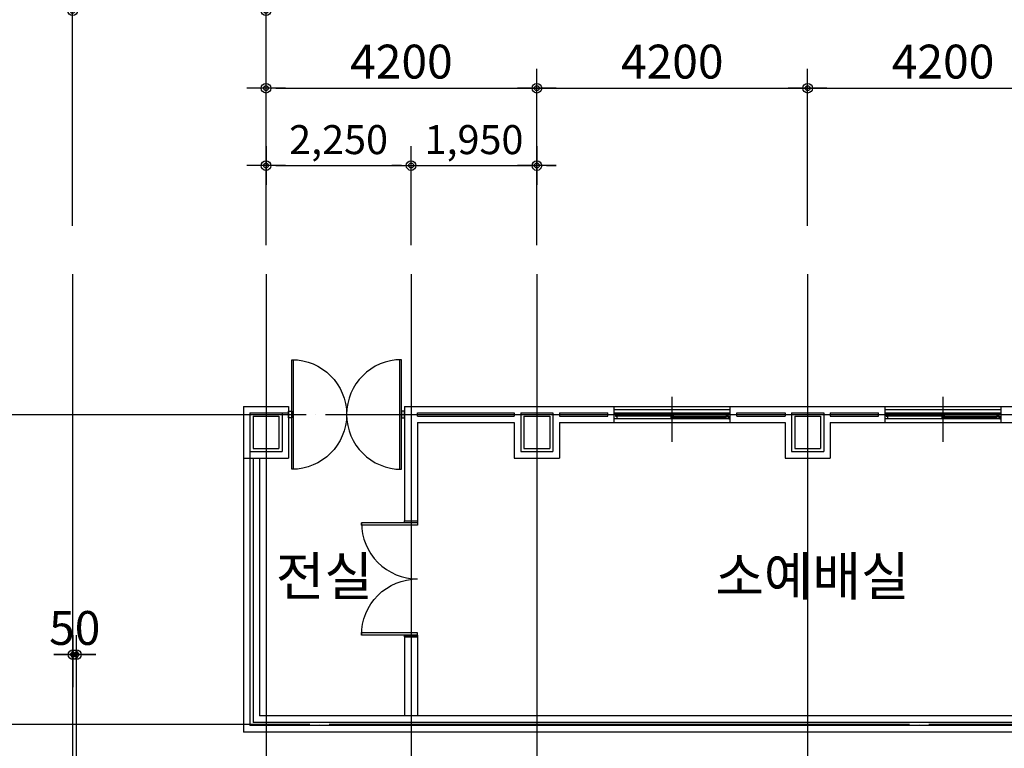
# Model space of a CAD drawing. Extents: x 0 to 75657, y 0 to 50925.
# Drawn here: x 21501 to 36772, y 28903 to 40201 of the extents above; entities that cross this region are included whole.
import ezdxf
from ezdxf.enums import TextEntityAlignment as Align

# ---------------------------------------------------------------- set-up
doc = ezdxf.new("R2010")
doc.units = 0
doc.header["$LTSCALE"] = 150
doc.header["$MEASUREMENT"] = 0
doc.linetypes.add('CEN', pattern=[62, 60, -1, 0, -1])
doc.layers.get('0').update_dxf_attribs({"linetype": 'CONTINUOUS'})
doc.layers.get('DEFPOINTS').update_dxf_attribs({"linetype": 'CONTINUOUS'})
for name, color, linetype in [('CEN', 1, 'CEN'), ('COL', 2, 'CONTINUOUS'), ('DIM', 7, 'CONTINUOUS'), ('TEX', 6, 'CONTINUOUS'), ('WAL', 3, 'CONTINUOUS'), ('WID', 8, 'CONTINUOUS')]:
    doc.layers.add(name, color=color, linetype=linetype)
doc.styles.add('HDH', font='helved.shx', dxfattribs={"bigfont": 'whtgtxt.shx'})
doc.styles.add('HGTXT', font='romans.shx', dxfattribs={"bigfont": 'whgtxt.shx'})
doc.dimstyles.get("Standard").update_dxf_attribs({"dimtxt": 0.18, "dimasz": 0.18, "dimexe": 0.18, "dimexo": 0.0625, "dimgap": 0.09, "dimtad": 0, "dimtih": 1, "dimtoh": 1, "dimdec": 4, "dimzin": 0, "dimdsep": 46, "dimtxsty": 'Standard', "dimcen": 0.09, "dimadec": 0, "dimazin": 0, "dimtfac": 1, "dimtdec": 4, "dimtofl": 0, "dimtmove": 0, "dimatfit": 3, "dimfxl": 0, "dimtolj": 1, "dimtzin": 0, "dimarcsym": 0})

# ---------------------------------------------------------------- blocks, each defined once
blk = doc.blocks.new('DIMDOT')
at = {"color": 0}
blk.add_line((-2, 0), (2, 0), dxfattribs=at)
for radius in [0.5, 0.25]:
    blk.add_circle((0, 0), radius, dxfattribs=at)
blk = doc.blocks.new('*D32')
at = {"linetype": 'ByBlock'}
for p, q in [((24264, 29851), (24264, 30656)), ((24314, 29851), (24314, 30656)), ((24114, 30356), (23964, 30356)), ((24314, 30356), (24264, 30356)), ((24464, 30356), (24614, 30356))]:
    blk.add_line(p, q, dxfattribs=at)
at = {"layer": 'DEFPOINTS', "color": 0, "linetype": 'ByBlock'}
for p in [(24264, 30356), (24264, 29101), (24314, 29101)]:
    blk.add_point(p, dxfattribs=at)
at = {"linetype": 'ByBlock', "xscale": 150, "yscale": 150, "zscale": 150}
blk.add_blockref('DIMDOT', (24264, 30356), dxfattribs=at)
at = {"linetype": 'ByBlock', "xscale": 150, "yscale": 150, "zscale": 150, "rotation": 180}
blk.add_blockref('DIMDOT', (24314, 30356), dxfattribs=at)
at = {"linetype": 'ByBlock', "insert": (24289, 30769), "char_height": 525, "attachment_point": 5}
blk.add_mtext('\\A1;50', dxfattribs=at)
blk = doc.blocks.new('*D20')
at = {"linetype": 'ByBlock'}
for p, q in [((-202004, 166628), (-202004, 170263)), ((-199004, 166628), (-199004, 170263)), ((-201854, 169963), (-199154, 169963))]:
    blk.add_line(p, q, dxfattribs=at)
at = {"layer": 'DEFPOINTS', "color": 0, "linetype": 'ByBlock'}
for p in [(-199004, 169963), (-202004, 165878), (-199004, 165878)]:
    blk.add_point(p, dxfattribs=at)
at = {"linetype": 'ByBlock', "xscale": 150, "yscale": 150, "zscale": 150, "rotation": 180}
blk.add_blockref('DIMDOT', (-202004, 169963), dxfattribs=at)
at = {"linetype": 'ByBlock', "xscale": 150, "yscale": 150, "zscale": 150}
blk.add_blockref('DIMDOT', (-199004, 169963), dxfattribs=at)
at = {"linetype": 'ByBlock', "insert": (-200504, 170375), "char_height": 525, "attachment_point": 5}
blk.add_mtext('\\A1;3000', dxfattribs=at)
blk = doc.blocks.new('*D16')
at = {"linetype": 'ByBlock'}
for p, q in [((-194804, 166628), (-194804, 169063)), ((-198854, 168763), (-194954, 168763))]:
    blk.add_line(p, q, dxfattribs=at)
at = {"layer": 'DEFPOINTS', "color": 0, "linetype": 'ByBlock'}
for p in [(-194804, 168763), (-199004, 165878), (-194804, 165878)]:
    blk.add_point(p, dxfattribs=at)
at = {"linetype": 'ByBlock', "xscale": 150, "yscale": 150, "zscale": 150, "rotation": 180}
blk.add_blockref('DIMDOT', (-199004, 168763), dxfattribs=at)
at = {"linetype": 'ByBlock', "xscale": 150, "yscale": 150, "zscale": 150}
blk.add_blockref('DIMDOT', (-194804, 168763), dxfattribs=at)
at = {"linetype": 'ByBlock', "insert": (-196904, 169175), "char_height": 525, "attachment_point": 5}
blk.add_mtext('\\A1;4200', dxfattribs=at)
blk = doc.blocks.new('*D15')
at = {"linetype": 'ByBlock'}
for p, q in [((-190604, 166628), (-190604, 169063)), ((-194654, 168763), (-190754, 168763))]:
    blk.add_line(p, q, dxfattribs=at)
at = {"layer": 'DEFPOINTS', "color": 0, "linetype": 'ByBlock'}
for p in [(-190604, 168763), (-194804, 165878), (-190604, 165878)]:
    blk.add_point(p, dxfattribs=at)
at = {"linetype": 'ByBlock', "xscale": 150, "yscale": 150, "zscale": 150, "rotation": 180}
blk.add_blockref('DIMDOT', (-194804, 168763), dxfattribs=at)
at = {"linetype": 'ByBlock', "xscale": 150, "yscale": 150, "zscale": 150}
blk.add_blockref('DIMDOT', (-190604, 168763), dxfattribs=at)
at = {"linetype": 'ByBlock', "insert": (-192704, 169175), "char_height": 525, "attachment_point": 5}
blk.add_mtext('\\A1;4200', dxfattribs=at)
blk = doc.blocks.new('*D14')
at = {"linetype": 'ByBlock'}
for p, q in [((-186404, 166628), (-186404, 169063)), ((-190454, 168763), (-186554, 168763))]:
    blk.add_line(p, q, dxfattribs=at)
at = {"layer": 'DEFPOINTS', "color": 0, "linetype": 'ByBlock'}
for p in [(-186404, 168763), (-190604, 165878), (-186404, 165878)]:
    blk.add_point(p, dxfattribs=at)
at = {"linetype": 'ByBlock', "xscale": 150, "yscale": 150, "zscale": 150, "rotation": 180}
blk.add_blockref('DIMDOT', (-190604, 168763), dxfattribs=at)
at = {"linetype": 'ByBlock', "xscale": 150, "yscale": 150, "zscale": 150}
blk.add_blockref('DIMDOT', (-186404, 168763), dxfattribs=at)
at = {"linetype": 'ByBlock', "insert": (-188504, 169175), "char_height": 525, "attachment_point": 5}
blk.add_mtext('\\A1;4200', dxfattribs=at)
blk = doc.blocks.new('*D5')
at = {"linetype": 'ByBlock'}
for p, q in [((-199004, 166628), (-199004, 170263)), ((-173804, 166628), (-173804, 170263)), ((-198854, 169963), (-173954, 169963))]:
    blk.add_line(p, q, dxfattribs=at)
at = {"layer": 'DEFPOINTS', "color": 0, "linetype": 'ByBlock'}
for p in [(-173804, 169963), (-199004, 165878), (-173804, 165878)]:
    blk.add_point(p, dxfattribs=at)
at = {"linetype": 'ByBlock', "xscale": 150, "yscale": 150, "zscale": 150, "rotation": 180}
blk.add_blockref('DIMDOT', (-199004, 169963), dxfattribs=at)
at = {"linetype": 'ByBlock', "xscale": 150, "yscale": 150, "zscale": 150}
blk.add_blockref('DIMDOT', (-173804, 169963), dxfattribs=at)
at = {"linetype": 'ByBlock', "insert": (-186404, 170375), "char_height": 525, "attachment_point": 5}
blk.add_mtext('\\A1;25200', dxfattribs=at)
blk = doc.blocks.new('2P-D303')
at = {"color": 0}
for p, q in [((75, -850), (75, 850)), ((1725, -850), (1725, 850))]:
    blk.add_line(p, q, dxfattribs=at)
for points in [[(50, 850, -1), (50, -850)], [(1750, 850, 1), (1750, -850)]]:
    blk.add_lwpolyline(points, format="xyb", close=True, dxfattribs=at)
for points in [[(0, -50), (0, 50), (50, 50), (50, -50)], [(1800, -50), (1800, 50), (1750, 50), (1750, -50)]]:
    blk.add_lwpolyline(points, close=True, dxfattribs=at)
blk = doc.blocks.new('Z_DOT')
at = {"layer": 'DIM', "color": 7}
for p, q in [((0, -2), (0, 2)), ((-2, 0), (2, 0))]:
    blk.add_line(p, q, dxfattribs=at)
for radius in [0.5, 0.25]:
    blk.add_circle((0, 0), radius, dxfattribs=at)
blk = doc.blocks.new('*D161')
at = {"color": 0, "linetype": 'ByBlock'}
for p, q in [((27256, 36704), (27256, 37939)), ((27406, 37939), (29356, 37939)), ((29506, 36704), (29506, 37939))]:
    blk.add_line(p, q, dxfattribs=at)
at = {"layer": 'DEFPOINTS', "color": 0, "linetype": 'ByBlock'}
for p in [(29506, 37939), (27256, 36254), (29506, 36254)]:
    blk.add_point(p, dxfattribs=at)
at = {"color": 0, "linetype": 'ByBlock', "xscale": 150, "yscale": 150, "zscale": 150, "rotation": 180}
blk.add_blockref('Z_DOT', (27256, 37939), dxfattribs=at)
at = {"color": 0, "linetype": 'ByBlock', "xscale": 150, "yscale": 150, "zscale": 150}
blk.add_blockref('Z_DOT', (29506, 37939), dxfattribs=at)
at = {"color": 0, "linetype": 'ByBlock', "insert": (28381, 38341), "char_height": 450, "attachment_point": 5, "style": 'HDH'}
blk.add_mtext('\\A1;2,250', dxfattribs=at)
blk = doc.blocks.new('*D162')
at = {"color": 0, "linetype": 'ByBlock'}
for p, q in [((29356, 37939), (29206, 37939)), ((29506, 36704), (29506, 37939)), ((29506, 37939), (31456, 37939)), ((31456, 36704), (31456, 37939)), ((31606, 37939), (31756, 37939))]:
    blk.add_line(p, q, dxfattribs=at)
at = {"layer": 'DEFPOINTS', "color": 0, "linetype": 'ByBlock'}
for p in [(31456, 37939), (29506, 36254), (31456, 36254)]:
    blk.add_point(p, dxfattribs=at)
at = {"color": 0, "linetype": 'ByBlock', "xscale": 150, "yscale": 150, "zscale": 150}
blk.add_blockref('Z_DOT', (29506, 37939), dxfattribs=at)
at = {"color": 0, "linetype": 'ByBlock', "xscale": 150, "yscale": 150, "zscale": 150, "rotation": 180}
blk.add_blockref('Z_DOT', (31456, 37939), dxfattribs=at)
at = {"color": 0, "linetype": 'ByBlock', "insert": (30481, 38341), "char_height": 450, "attachment_point": 5, "style": 'HDH'}
blk.add_mtext('\\A1;1,950', dxfattribs=at)

msp = doc.modelspace()

# ---------------------------------------------------------------- linework, layer by layer
at = {"layer": 'CEN'}
for p, q in [((22321.7, 36254.3), (22321.7, 20923)), ((25321.7, 36254.3), (25321.7, 20923)), ((27571.7, 36254.3), (27571.7, 28368.3)), ((29521.7, 36254.3), (29521.7, 20923)), ((33721.7, 36254.3), (33721.7, 20923)), ((16943.6, 34079.2), (58516.9, 34079.2)), ((22379.7, 30356.2), (22379.7, 20923)), ((17000, 29279.2), (58516.9, 29279.2))]:
    msp.add_line(p, q, dxfattribs=at)
at = {"layer": 'COL'}
for p, q in [((25121.9, 34054.2), (25121.9, 33554.2)), ((25121.9, 34054.2), (25521.9, 34054.2)), ((25521.9, 34054.2), (25521.9, 33554.2)), ((29321.9, 34054.2), (29721.9, 34054.2)), ((29321.9, 34054.2), (29321.9, 33554.2)), ((29721.9, 34054.2), (29721.9, 33554.2)), ((33521.9, 34054.2), (33521.9, 33554.2)), ((33521.9, 34054.2), (33921.9, 34054.2)), ((33921.9, 34054.2), (33921.9, 33554.2)), ((25121.9, 33554.2), (25521.9, 33554.2)), ((29321.9, 33554.2), (29721.9, 33554.2)), ((33521.9, 33554.2), (33921.9, 33554.2)), ((27671.7, 30629.2), (27471.7, 30629.2))]:
    msp.add_line(p, q, dxfattribs=at)
at = {"layer": 'WAL'}
for p, q in [((24971.9, 34204.2), (24971.9, 29154.2)), ((24971.9, 34204.2), (25671.9, 34204.2)), ((25071.9, 34104.2), (25071.9, 29254.2)), ((25071.9, 34104.2), (25671.9, 34104.2)), ((25571.9, 34104.2), (25571.9, 33504.2)), ((25671.9, 34204.2), (25671.9, 33404.2)), ((27471.7, 34204.2), (27471.7, 32429.2)), ((27471.7, 34204.2), (30721.9, 34204.2)), ((27671.7, 34104.2), (29171.9, 34104.2)), ((27671.7, 34054.2), (27671.7, 34104.2)), ((27671.7, 34054.2), (29171.9, 34054.2)), ((29171.9, 34104.2), (29171.9, 34054.2)), ((29271.9, 34104.2), (29271.9, 33504.2)), ((29271.9, 34104.2), (29771.9, 34104.2)), ((29771.9, 34104.2), (29771.9, 33504.2)), ((29871.9, 34104.2), (29871.9, 34054.2)), ((29871.9, 34104.2), (30621.9, 34104.2)), ((29871.9, 34054.2), (30621.9, 34054.2)), ((30621.9, 34054.2), (30621.9, 34104.2)), ((30721.9, 33954.2), (30721.9, 34204.2)), ((32521.9, 33954.2), (32521.9, 34204.2)), ((32521.9, 34204.2), (34921.9, 34204.2)), ((32621.9, 34054.2), (32621.9, 34104.2)), ((32621.9, 34104.2), (33371.9, 34104.2)), ((32621.9, 34054.2), (33371.9, 34054.2)), ((33371.9, 34104.2), (33371.9, 34054.2)), ((33471.9, 34104.2), (33471.9, 33504.2)), ((33471.9, 34104.2), (33971.9, 34104.2)), ((33971.9, 34104.2), (33971.9, 33504.2)), ((34071.9, 34104.2), (34071.9, 34054.2)), ((34071.9, 34104.2), (34821.9, 34104.2)), ((34071.9, 34054.2), (34821.9, 34054.2)), ((34821.9, 34054.2), (34821.9, 34104.2)), ((34921.9, 33954.2), (34921.9, 34204.2)), ((36721.9, 33954.2), (36721.9, 34204.2)), ((36721.9, 34204.2), (39121.9, 34204.2)), ((27671.7, 33954.2), (29171.9, 33954.2)), ((27671.7, 33954.2), (27671.7, 32429.2)), ((29171.9, 33954.2), (29171.9, 33404.2)), ((29871.9, 33954.2), (30721.9, 33954.2)), ((29871.9, 33954.2), (29871.9, 33404.2)), ((32521.9, 33954.2), (33371.9, 33954.2)), ((33371.9, 33954.2), (33371.9, 33404.2)), ((34071.9, 33954.2), (34921.9, 33954.2)), ((34071.9, 33954.2), (34071.9, 33404.2)), ((36721.9, 33954.2), (37571.9, 33954.2)), ((25071.9, 33504.2), (25571.9, 33504.2)), ((29271.9, 33504.2), (29771.9, 33504.2)), ((33471.9, 33504.2), (33971.9, 33504.2)), ((24971.9, 33404.2), (25671.9, 33404.2)), ((25121.9, 33404.2), (25121.9, 29304.2)), ((25221.9, 33404.2), (25221.9, 29404.2)), ((29171.9, 33404.2), (29871.9, 33404.2)), ((33371.9, 33404.2), (34071.9, 33404.2)), ((27471.7, 32429.2), (27671.7, 32429.2)), ((27471.7, 30629.2), (27671.7, 30629.2)), ((27471.7, 30629.2), (27471.7, 29404.2)), ((27671.7, 30629.2), (27671.7, 29404.2)), ((42021.7, 29404.2), (25221.9, 29404.2)), ((46346.7, 29254.2), (25071.9, 29254.2)), ((46296.7, 29304.2), (25121.9, 29304.2)), ((46446.7, 29154.2), (24971.9, 29154.2))]:
    msp.add_line(p, q, dxfattribs=at)
at = {"layer": 'WID'}
for p, q in [((31621.9, 33754.2), (31621.9, 34354.2)), ((31621.9, 33654.2), (31621.9, 34254.2)), ((35821.9, 33754.2), (35821.9, 34354.2)), ((35821.9, 33654.2), (35821.9, 34254.2)), ((30721.9, 34204.2), (32521.9, 34204.2)), ((30721.9, 34154.2), (32521.9, 34154.2)), ((30721.9, 34104.2), (32521.9, 34104.2)), ((30741.9, 34094.2), (32481.9, 34094.2)), ((30791.9, 34087.2), (31641.9, 34087.2)), ((30791.9, 34076.2), (31601.9, 34076.2)), ((30791.9, 34068.2), (31601.9, 34068.2)), ((30791.9, 34057.2), (31601.9, 34057.2)), ((34921.9, 34204.2), (36721.9, 34204.2)), ((34921.9, 34154.2), (36721.9, 34154.2)), ((34921.9, 34104.2), (36721.9, 34104.2)), ((34941.9, 34094.2), (36681.9, 34094.2)), ((34991.9, 34087.2), (35841.9, 34087.2)), ((34991.9, 34076.2), (35801.9, 34076.2)), ((34991.9, 34068.2), (35801.9, 34068.2)), ((34991.9, 34057.2), (35801.9, 34057.2)), ((30721.9, 33954.2), (32521.9, 33954.2)), ((32501.9, 34014.2), (30761.9, 34014.2)), ((31641.9, 34051.2), (32491.9, 34051.2)), ((31641.9, 34040.2), (32451.9, 34040.2)), ((31641.9, 34032.2), (32451.9, 34032.2)), ((31641.9, 34021.2), (32451.9, 34021.2)), ((34921.9, 33954.2), (36721.9, 33954.2)), ((36701.9, 34014.2), (34961.9, 34014.2)), ((35841.9, 34051.2), (36691.9, 34051.2)), ((35841.9, 34040.2), (36651.9, 34040.2)), ((35841.9, 34032.2), (36651.9, 34032.2)), ((35841.9, 34021.2), (36651.9, 34021.2))]:
    msp.add_line(p, q, dxfattribs=at)
for points in [[(30721.9, 34069.2), (30721.9, 34094.2), (30741.9, 34094.2), (30741.9, 34054.2), (30761.9, 34054.2), (30761.9, 34014.2), (30721.9, 34014.2), (30721.9, 34039.2)], [(32521.9, 34069.2), (32521.9, 34094.2), (32481.9, 34094.2), (32481.9, 34054.2), (32501.9, 34054.2), (32501.9, 34014.2), (32521.9, 34014.2), (32521.9, 34039.2)], [(34921.9, 34069.2), (34921.9, 34094.2), (34941.9, 34094.2), (34941.9, 34054.2), (34961.9, 34054.2), (34961.9, 34014.2), (34921.9, 34014.2), (34921.9, 34039.2)], [(36721.9, 34069.2), (36721.9, 34094.2), (36681.9, 34094.2), (36681.9, 34054.2), (36701.9, 34054.2), (36701.9, 34014.2), (36721.9, 34014.2), (36721.9, 34039.2)], [(27671.7, 32399.2), (27671.7, 32364.2), (26801.7, 32364.2), (26801.7, 32399.2)], [(27671.7, 30659.2), (27671.7, 30694.2), (26801.7, 30694.2), (26801.7, 30659.2)]]:
    msp.add_lwpolyline(points, dxfattribs=at)
for points in [[(30751.9, 34057.2), (30791.9, 34057.2), (30791.9, 34087.2), (30751.9, 34087.2)], [(31601.9, 34057.2), (31641.9, 34057.2), (31641.9, 34087.2), (31601.9, 34087.2)], [(34951.9, 34057.2), (34991.9, 34057.2), (34991.9, 34087.2), (34951.9, 34087.2)], [(35801.9, 34057.2), (35841.9, 34057.2), (35841.9, 34087.2), (35801.9, 34087.2)], [(31601.9, 34021.2), (31641.9, 34021.2), (31641.9, 34051.2), (31601.9, 34051.2)], [(32451.9, 34021.2), (32491.9, 34021.2), (32491.9, 34051.2), (32451.9, 34051.2)], [(35801.9, 34021.2), (35841.9, 34021.2), (35841.9, 34051.2), (35801.9, 34051.2)], [(36651.9, 34021.2), (36691.9, 34021.2), (36691.9, 34051.2), (36651.9, 34051.2)], [(27671.7, 32429.2), (27671.7, 32399.2), (27471.7, 32399.2), (27471.7, 32429.2)], [(27671.7, 30659.2), (27671.7, 30629.2), (27471.7, 30629.2), (27471.7, 30659.2)]]:
    msp.add_lwpolyline(points, close=True, dxfattribs=at)
for points in [[(27671.7, 32399.2), (26801.7, 32399.2, 0.4142136), (27671.7, 31529.2)], [(27671.7, 30659.2), (26801.7, 30659.2, -0.4142136), (27671.7, 31529.2)]]:
    msp.add_lwpolyline(points, format="xyb", dxfattribs=at)

# ---------------------------------------------------------------- block references
msp.add_blockref('2P-D303', (25671.7, 34079.2), dxfattribs=at)

# ---------------------------------------------------------------- texts
at = {"layer": 'TEX', "style": 'HGTXT'}
for s, p in [('전실', (26227.8, 31494.3)), ('소예배실', (33796.4, 31494.3))]:
    msp.add_text(s, height=600, dxfattribs=at).set_placement(p, align=Align.MIDDLE)

# ---------------------------------------------------------------- dimensions: what is measured, and where the dimension line sits
at = {"layer": 'DIM'}
for base, p1, p2, override, picture, middle, set_off in [((25321.7, 40338.5), (22321.7, 36254.3), (25321.7, 36254.3), {"dimscale": 150, "dimtxt": 3.5, "dimasz": 1, "dimexe": 2, "dimexo": 5, "dimgap": 1, "dimtad": 1, "dimtih": 0, "dimdec": 0, "dimzin": 8, "dimblk": 'DIMDOT', "dimblk1": 'DIMDOT', "dimblk2": 'DIMDOT', "dimsah": 1, "dimcen": 2.5, "dimdle": 2, "dimclrd": 256, "dimclre": 256, "dimclrt": 256, "dimtix": 1, "dimtofl": 1}, '*D20', (23821.7, 41051), (224325.9, -129624.1)), ((50521.7, 40338.5), (25321.7, 36254.3), (50521.7, 36254.3), {"dimscale": 150, "dimtxt": 3.5, "dimasz": 1, "dimexe": 2, "dimexo": 5, "dimgap": 1, "dimtad": 1, "dimtih": 0, "dimdec": 0, "dimzin": 8, "dimblk": 'DIMDOT', "dimblk1": 'DIMDOT', "dimblk2": 'DIMDOT', "dimsah": 1, "dimcen": 2.5, "dimdle": 2, "dimclrd": 256, "dimclre": 256, "dimclrt": 256, "dimtix": 1, "dimtofl": 1}, '*D5', (37921.7, 41051), (224325.9, -129624.1)), ((29521.7, 39138.5), (25321.7, 36254.3), (29521.7, 36254.3), {"dimscale": 150, "dimtxt": 3.5, "dimasz": 1, "dimexe": 2, "dimexo": 5, "dimgap": 1, "dimtad": 1, "dimtih": 0, "dimdec": 0, "dimzin": 8, "dimblk": 'DIMDOT', "dimblk1": 'DIMDOT', "dimblk2": 'DIMDOT', "dimsah": 1, "dimcen": 2.5, "dimdle": 2, "dimse1": 1, "dimclrd": 256, "dimclre": 256, "dimclrt": 256, "dimtix": 1, "dimtofl": 1, "dimtmove": 1}, '*D16', (27421.7, 39851), (224325.9, -129624.1)), ((33721.7, 39138.5), (29521.7, 36254.3), (33721.7, 36254.3), {"dimscale": 150, "dimtxt": 3.5, "dimasz": 1, "dimexe": 2, "dimexo": 5, "dimgap": 1, "dimtad": 1, "dimtih": 0, "dimdec": 0, "dimzin": 8, "dimblk": 'DIMDOT', "dimblk1": 'DIMDOT', "dimblk2": 'DIMDOT', "dimsah": 1, "dimcen": 2.5, "dimdle": 2, "dimse1": 1, "dimclrd": 256, "dimclre": 256, "dimclrt": 256, "dimtix": 1, "dimtofl": 1, "dimtmove": 1}, '*D15', (31621.7, 39851), (224325.9, -129624.1)), ((37921.7, 39138.5), (33721.7, 36254.3), (37921.7, 36254.3), {"dimscale": 150, "dimtxt": 3.5, "dimasz": 1, "dimexe": 2, "dimexo": 5, "dimgap": 1, "dimtad": 1, "dimtih": 0, "dimdec": 0, "dimzin": 8, "dimblk": 'DIMDOT', "dimblk1": 'DIMDOT', "dimblk2": 'DIMDOT', "dimsah": 1, "dimcen": 2.5, "dimdle": 2, "dimse1": 1, "dimclrd": 256, "dimclre": 256, "dimclrt": 256, "dimtix": 1, "dimtofl": 1, "dimtmove": 1}, '*D14', (35821.7, 39851), (224325.9, -129624.1)), ((27571.7, 37938.5), (25321.7, 36254.3), (27571.7, 36254.3), {"dimscale": 150, "dimtxt": 3, "dimasz": 1, "dimexe": 0, "dimexo": 3, "dimgap": 0.9, "dimtad": 1, "dimtih": 0, "dimtoh": 0, "dimdec": 0, "dimzin": 8, "dimlunit": 6, "dimtxsty": 'HDH', "dimblk": 'DIMDOT', "dimblk1": 'Z_DOT', "dimblk2": 'Z_DOT', "dimsah": 1, "dimcen": 2.5, "dimdle": 2, "dimtix": 1, "dimtofl": 1, "dimtmove": 2}, '*D161', (26446.7, 38341.4), (-1934.1, 0)), ((29521.7, 37938.5), (27571.7, 36254.3), (29521.7, 36254.3), {"dimscale": 150, "dimtxt": 3, "dimasz": 1, "dimexe": 0, "dimexo": 3, "dimgap": 0.9, "dimtad": 1, "dimtih": 0, "dimtoh": 0, "dimdec": 0, "dimzin": 8, "dimlunit": 6, "dimtxsty": 'HDH', "dimblk": 'DIMDOT', "dimblk1": 'Z_DOT', "dimblk2": 'Z_DOT', "dimsah": 1, "dimcen": 2.5, "dimdle": 2, "dimtix": 1, "dimtofl": 1, "dimtmove": 2}, '*D162', (28546.7, 38341.4), (-1934.1, 0)), ((22329.7, 30356.2), (22379.7, 29101), (22329.7, 29101), {"dimscale": 150, "dimtxt": 3.5, "dimasz": 1, "dimexe": 2, "dimexo": 5, "dimgap": 1, "dimtad": 1, "dimtih": 0, "dimdec": 0, "dimzin": 8, "dimlunit": 6, "dimblk": 'DIMDOT', "dimblk1": 'DIMDOT', "dimblk2": 'DIMDOT', "dimsah": 1, "dimcen": 2.5, "dimdle": 2, "dimclrd": 256, "dimclre": 256, "dimclrt": 256, "dimtix": 1, "dimtofl": 1, "dimtmove": 1}, '*D32', (22354.7, 30768.7), (-1934.1, 0))]:
    dim = msp.add_linear_dim(base=base, p1=p1, p2=p2, dimstyle='Standard', override=override, dxfattribs=at)
    dim.commit()
    dim.dimension.update_dxf_attribs({"geometry": picture, "text_midpoint": middle, "insert": set_off})

doc.saveas('drawing.dxf')
